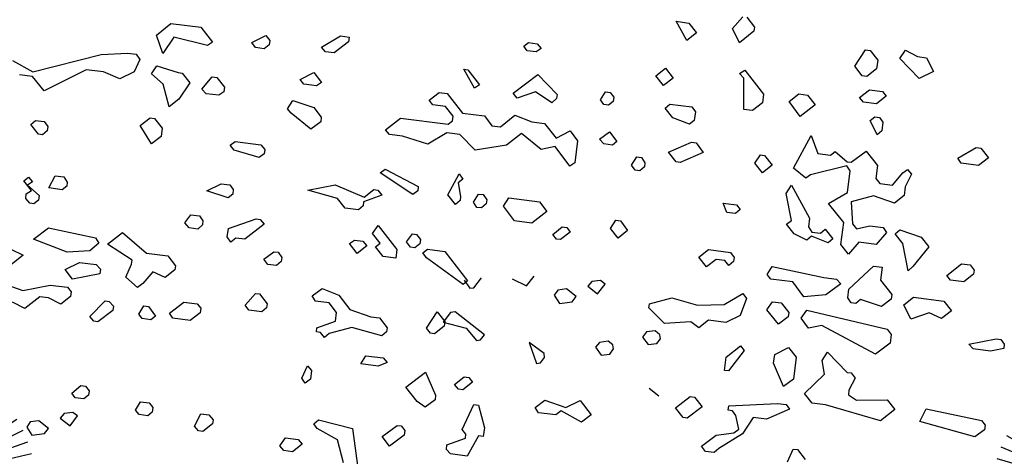
# Model space of a CAD drawing. Extents: x 247 to 3389, y 2485 to 7614.
# Drawn here: x 265 to 276, y 2671 to 2675 of the extents above; entities that cross this region are included whole.
import ezdxf

# ---------------------------------------------------------------- set-up
doc = ezdxf.new("R2010")
doc.units = 0
doc.header["$LTSCALE"] = 4
doc.header["$MEASUREMENT"] = 0
doc.layers.get('0').update_dxf_attribs({"linetype": 'CONTINUOUS'})
doc.layers.add('alberi', color=7, linetype='CONTINUOUS')
doc.layers.add('Alberi_parco', color=73, linetype='CONTINUOUS')

# ---------------------------------------------------------------- blocks, each defined once
blk = doc.blocks.new('CIP')
for p, q in [((-0.57, 4.967), (-0.855, 7.451)), ((0, 5), (0, 7.5)), ((0.57, 4.967), (0.855, 7.451)), ((-1.68, 4.709), (-2.52, 7.064)), ((-1.132, 4.87), (-1.699, 7.305)), ((1.132, 4.87), (1.699, 7.305)), ((1.68, 4.709), (2.52, 7.064)), ((-2.703, 4.206), (-4.055, 6.309)), ((-2.206, 4.487), (-3.309, 6.73)), ((2.206, 4.487), (3.309, 6.73)), ((2.703, 4.206), (4.055, 6.309)), ((-3.165, 3.871), (-4.748, 5.806)), ((3.165, 3.871), (4.748, 5.806)), ((-3.586, 3.485), (-5.378, 5.227)), ((3.586, 3.485), (5.378, 5.227)), ((-3.96, 3.053), (-5.939, 4.58)), ((3.96, 3.053), (5.939, 4.58)), ((-4.282, 2.582), (-6.423, 3.873)), ((4.282, 2.582), (6.423, 3.873)), ((-4.548, 2.077), (-6.822, 3.116)), ((4.548, 2.077), (6.822, 3.116)), ((-4.755, 1.545), (-7.133, 2.318)), ((4.755, 1.545), (7.133, 2.318)), ((-4.9, 0.993), (-7.351, 1.489)), ((4.9, 0.993), (7.351, 1.489)), ((-4.982, 0.428), (-7.472, 0.642)), ((4.982, 0.428), (7.472, 0.642)), ((-4.998, -0.143), (-7.497, -0.214)), ((4.998, -0.143), (7.497, -0.214)), ((-4.949, -0.712), (-7.424, -1.067)), ((-4.836, -1.271), (-7.254, -1.907)), ((4.836, -1.271), (7.254, -1.907)), ((4.949, -0.712), (7.424, -1.067)), ((-4.659, -1.814), (-6.989, -2.721)), ((4.659, -1.814), (6.989, -2.721)), ((-4.422, -2.333), (-6.633, -3.5)), ((4.422, -2.333), (6.633, -3.5)), ((-4.127, -2.822), (-6.191, -4.233)), ((-3.779, -3.274), (-5.668, -4.911)), ((3.779, -3.274), (5.668, -4.911)), ((4.127, -2.822), (6.191, -4.233)), ((-3.381, -3.684), (-5.071, -5.526)), ((-2.939, -4.045), (-4.408, -6.068)), ((2.939, -4.045), (4.408, -6.068)), ((3.381, -3.684), (5.071, -5.526)), ((-2.459, -4.354), (-3.688, -6.531)), ((-1.946, -4.606), (-2.92, -6.908)), ((1.946, -4.606), (2.92, -6.908)), ((2.459, -4.354), (3.688, -6.531)), ((-1.409, -4.797), (-2.113, -7.196)), ((-0.853, -4.927), (-1.279, -7.39)), ((-0.285, -4.992), (-0.428, -7.488)), ((0.285, -4.992), (0.428, -7.488)), ((0.853, -4.927), (1.279, -7.39)), ((1.409, -4.797), (2.113, -7.196))]:
    blk.add_line(p, q)
blk.add_circle((0, 0), 1.031)

msp = doc.modelspace()

# ---------------------------------------------------------------- linework, layer by layer
at = {"layer": 'alberi', "color": 22}
for p, q in [((272.725, 2675.22), (272.835, 2675.345)), ((272.878, 2675.339), (272.96, 2675.234)), ((266.558, 2675.149), (266.712, 2675.274)), ((266.712, 2675.274), (267.035, 2675.233)), ((267.035, 2675.233), (267.159, 2675.073)), ((272.123, 2675.296), (272.26, 2675.278)), ((272.236, 2675.092), (272.123, 2675.296)), ((272.26, 2675.278), (272.341, 2675.174)), ((272.96, 2675.234), (272.954, 2675.191)), ((266.627, 2674.952), (266.558, 2675.149)), ((266.743, 2675.126), (266.627, 2674.952)), ((267.104, 2675.036), (266.743, 2675.126)), ((267.58, 2675.07), (267.729, 2675.146)), ((267.729, 2675.146), (267.772, 2675.09)), ((268.324, 2675.02), (268.528, 2675.139)), ((268.528, 2675.139), (268.62, 2675.127)), ((268.62, 2675.127), (268.614, 2675.078)), ((272.341, 2675.174), (272.236, 2675.092)), ((272.799, 2675.066), (272.725, 2675.22)), ((272.954, 2675.191), (272.799, 2675.066)), ((267.159, 2675.073), (267.104, 2675.036)), ((267.618, 2675.015), (267.58, 2675.07)), ((267.766, 2675.046), (267.711, 2675.003)), ((267.772, 2675.09), (267.766, 2675.046)), ((268.367, 2674.97), (268.324, 2675.02)), ((268.614, 2675.078), (268.46, 2674.959)), ((270.491, 2675.03), (270.54, 2675.068)), ((270.529, 2674.981), (270.491, 2675.03)), ((270.54, 2675.068), (270.633, 2675.056)), ((270.633, 2675.056), (270.676, 2675.006)), ((265.236, 2674.755), (265.965, 2674.941)), ((265.965, 2674.941), (266.25, 2674.955)), ((266.25, 2674.955), (266.343, 2674.943)), ((266.343, 2674.943), (266.38, 2674.888)), ((267.711, 2675.003), (267.618, 2675.015)), ((268.46, 2674.959), (268.367, 2674.97)), ((270.622, 2674.969), (270.529, 2674.981)), ((270.676, 2675.006), (270.622, 2674.969)), ((274.034, 2674.815), (274.15, 2674.99)), ((274.15, 2674.99), (274.199, 2674.983)), ((274.199, 2674.983), (274.281, 2674.879)), ((274.516, 2674.899), (274.577, 2674.986)), ((274.577, 2674.986), (274.708, 2674.919)), ((274.708, 2674.919), (274.801, 2674.907)), ((265.018, 2674.877), (265.236, 2674.755)), ((266.38, 2674.888), (266.319, 2674.757)), ((266.505, 2674.734), (266.561, 2674.821)), ((266.561, 2674.821), (266.79, 2674.748)), ((274.115, 2674.711), (274.034, 2674.815)), ((274.281, 2674.879), (274.269, 2674.786)), ((274.723, 2674.684), (274.516, 2674.899)), ((274.801, 2674.907), (274.876, 2674.759)), ((265.23, 2674.706), (265.093, 2674.723)), ((265.355, 2674.551), (265.23, 2674.706)), ((265.805, 2674.778), (265.355, 2674.551)), ((265.991, 2674.754), (265.805, 2674.778)), ((266.165, 2674.682), (265.991, 2674.754)), ((266.319, 2674.757), (266.165, 2674.682)), ((266.63, 2674.624), (266.505, 2674.734)), ((266.79, 2674.748), (266.834, 2674.742)), ((266.834, 2674.742), (266.915, 2674.638)), ((267.045, 2674.571), (267.156, 2674.701)), ((267.156, 2674.701), (267.205, 2674.695)), ((269.849, 2674.783), (269.892, 2674.778)), ((269.962, 2674.58), (269.849, 2674.783)), ((269.892, 2674.778), (270.016, 2674.618)), ((270.377, 2674.528), (270.641, 2674.728)), ((270.641, 2674.728), (270.847, 2674.513)), ((271.905, 2674.712), (272.01, 2674.793)), ((271.986, 2674.608), (271.905, 2674.712)), ((272.01, 2674.793), (272.091, 2674.689)), ((272.802, 2674.738), (272.857, 2674.775)), ((272.846, 2674.688), (272.802, 2674.738)), ((272.857, 2674.775), (273.058, 2674.517)), ((274.164, 2674.705), (274.115, 2674.711)), ((274.269, 2674.786), (274.164, 2674.705)), ((274.876, 2674.759), (274.723, 2674.684)), ((266.694, 2674.382), (266.63, 2674.624)), ((266.915, 2674.638), (266.799, 2674.463)), ((267.205, 2674.695), (267.287, 2674.591)), ((270.016, 2674.618), (269.962, 2674.58)), ((272.091, 2674.689), (271.986, 2674.608)), ((272.848, 2674.354), (272.846, 2674.688)), ((267.089, 2674.521), (267.045, 2674.571)), ((267.226, 2674.504), (267.089, 2674.521)), ((267.28, 2674.541), (267.226, 2674.504)), ((267.287, 2674.591), (267.28, 2674.541)), ((270.42, 2674.472), (270.377, 2674.528)), ((270.618, 2674.542), (270.42, 2674.472)), ((270.792, 2674.425), (270.618, 2674.542)), ((270.847, 2674.513), (270.842, 2674.469)), ((271.312, 2674.454), (271.367, 2674.542)), ((271.367, 2674.542), (271.416, 2674.535)), ((271.416, 2674.535), (271.455, 2674.486)), ((273.058, 2674.517), (273.046, 2674.424)), ((273.331, 2674.438), (273.436, 2674.519)), ((273.436, 2674.519), (273.529, 2674.507)), ((273.529, 2674.507), (273.61, 2674.403)), ((274.086, 2674.481), (274.191, 2674.562)), ((274.191, 2674.562), (274.333, 2674.544)), ((274.371, 2674.495), (274.266, 2674.414)), ((274.333, 2674.544), (274.371, 2674.495)), ((266.799, 2674.463), (266.694, 2674.382)), ((267.963, 2674.361), (268.018, 2674.448)), ((268.018, 2674.448), (268.242, 2674.375)), ((270.842, 2674.469), (270.792, 2674.425)), ((271.35, 2674.405), (271.312, 2674.454)), ((271.399, 2674.399), (271.35, 2674.405)), ((271.448, 2674.437), (271.399, 2674.399)), ((271.455, 2674.486), (271.448, 2674.437)), ((272.006, 2674.366), (272.056, 2674.41)), ((272.056, 2674.41), (272.291, 2674.38)), ((273.046, 2674.424), (272.941, 2674.343)), ((273.45, 2674.278), (273.331, 2674.438)), ((273.61, 2674.403), (273.45, 2674.278)), ((274.13, 2674.431), (274.086, 2674.481)), ((274.266, 2674.414), (274.13, 2674.431)), ((268.001, 2674.312), (267.963, 2674.361)), ((268.213, 2674.14), (268.001, 2674.312)), ((268.242, 2674.375), (268.323, 2674.271)), ((272.087, 2674.262), (272.006, 2674.366)), ((272.291, 2674.38), (272.328, 2674.326)), ((272.328, 2674.326), (272.317, 2674.233)), ((272.941, 2674.343), (272.848, 2674.354)), ((265.215, 2674.192), (265.265, 2674.235)), ((265.296, 2674.087), (265.215, 2674.192)), ((265.265, 2674.235), (265.358, 2674.223)), ((265.358, 2674.223), (265.395, 2674.169)), ((266.385, 2674.182), (266.49, 2674.264)), ((266.505, 2673.984), (266.385, 2674.182)), ((266.49, 2674.264), (266.539, 2674.257)), ((266.539, 2674.257), (266.62, 2674.153)), ((268.317, 2674.222), (268.213, 2674.14)), ((268.323, 2674.271), (268.317, 2674.222)), ((272.267, 2674.195), (272.087, 2674.262)), ((272.317, 2674.233), (272.267, 2674.195)), ((274.199, 2674.234), (274.248, 2674.272)), ((274.274, 2674.08), (274.199, 2674.234)), ((274.248, 2674.272), (274.298, 2674.266)), ((274.298, 2674.266), (274.336, 2674.216)), ((274.336, 2674.216), (274.324, 2674.124)), ((265.34, 2674.081), (265.296, 2674.087)), ((265.39, 2674.125), (265.34, 2674.081)), ((265.395, 2674.169), (265.39, 2674.125)), ((266.62, 2674.153), (266.609, 2674.065)), ((271.303, 2674.033), (271.408, 2674.114)), ((271.408, 2674.114), (271.489, 2674.01)), ((273.38, 2673.726), (273.568, 2674.075)), ((273.568, 2674.075), (273.638, 2673.883)), ((274.324, 2674.124), (274.274, 2674.08)), ((266.609, 2674.065), (266.505, 2673.984)), ((267.347, 2673.972), (267.402, 2674.01)), ((267.39, 2673.917), (267.347, 2673.972)), ((267.402, 2674.01), (267.675, 2673.975)), ((267.675, 2673.975), (267.719, 2673.925)), ((271.347, 2673.983), (271.303, 2674.033)), ((271.44, 2673.972), (271.347, 2673.983)), ((271.489, 2674.01), (271.44, 2673.972)), ((267.658, 2673.838), (267.39, 2673.917)), ((267.713, 2673.876), (267.658, 2673.838)), ((267.719, 2673.925), (267.713, 2673.876)), ((272.965, 2673.779), (273.025, 2673.866)), ((273.025, 2673.866), (273.069, 2673.86)), ((273.069, 2673.86), (273.15, 2673.755)), ((273.638, 2673.883), (273.775, 2673.865)), ((273.775, 2673.865), (273.824, 2673.903)), ((273.824, 2673.903), (273.955, 2673.793)), ((273.998, 2673.787), (274.158, 2673.906)), ((274.158, 2673.906), (274.277, 2673.752)), ((275.137, 2673.832), (275.334, 2673.946)), ((275.334, 2673.946), (275.384, 2673.94)), ((275.384, 2673.94), (275.465, 2673.835)), ((271.646, 2673.757), (271.701, 2673.844)), ((271.683, 2673.702), (271.646, 2673.757)), ((271.701, 2673.844), (271.75, 2673.838)), ((271.75, 2673.838), (271.788, 2673.783)), ((271.788, 2673.783), (271.782, 2673.739)), ((273.046, 2673.674), (272.965, 2673.779)), ((273.15, 2673.755), (273.046, 2673.674)), ((273.955, 2673.793), (273.998, 2673.787)), ((274.277, 2673.752), (274.26, 2673.615)), ((275.174, 2673.777), (275.137, 2673.832)), ((275.36, 2673.754), (275.174, 2673.777)), ((275.465, 2673.835), (275.36, 2673.754)), ((268.953, 2673.675), (269.008, 2673.712)), ((269.302, 2673.442), (268.953, 2673.675)), ((269.008, 2673.712), (269.362, 2673.529)), ((269.679, 2673.439), (269.801, 2673.662)), ((269.801, 2673.662), (269.839, 2673.607)), ((271.732, 2673.696), (271.683, 2673.702)), ((271.782, 2673.739), (271.732, 2673.696)), ((273.51, 2673.616), (273.38, 2673.726)), ((273.56, 2673.654), (273.51, 2673.616)), ((273.949, 2673.749), (273.56, 2673.654)), ((273.987, 2673.694), (273.949, 2673.749)), ((273.958, 2673.465), (273.987, 2673.694)), ((274.439, 2673.543), (274.55, 2673.673)), ((274.55, 2673.673), (274.6, 2673.711)), ((274.643, 2673.661), (274.576, 2673.525)), ((274.6, 2673.711), (274.643, 2673.661)), ((265.139, 2673.59), (265.188, 2673.629)), ((265.22, 2673.486), (265.139, 2673.59)), ((265.232, 2673.579), (265.177, 2673.541)), ((265.177, 2673.541), (265.302, 2673.431)), ((265.188, 2673.629), (265.232, 2673.579)), ((265.407, 2673.512), (265.473, 2673.643)), ((265.473, 2673.643), (265.566, 2673.631)), ((265.566, 2673.631), (265.604, 2673.576)), ((265.604, 2673.576), (265.598, 2673.532)), ((267.097, 2673.482), (267.25, 2673.557)), ((267.25, 2673.557), (267.343, 2673.545)), ((267.343, 2673.545), (267.381, 2673.496)), ((268.18, 2673.489), (268.471, 2673.547)), ((268.471, 2673.547), (268.781, 2673.413)), ((269.839, 2673.607), (269.79, 2673.569)), ((269.79, 2673.569), (269.815, 2673.422)), ((274.26, 2673.615), (274.303, 2673.56)), ((274.303, 2673.56), (274.439, 2673.543)), ((265.159, 2673.399), (265.165, 2673.448)), ((265.165, 2673.448), (265.22, 2673.486)), ((265.549, 2673.494), (265.407, 2673.512)), ((265.598, 2673.532), (265.549, 2673.494)), ((267.326, 2673.408), (267.097, 2673.482)), ((267.375, 2673.447), (267.326, 2673.408)), ((267.381, 2673.496), (267.375, 2673.447)), ((268.497, 2673.399), (268.18, 2673.489)), ((268.781, 2673.413), (268.886, 2673.495)), ((268.886, 2673.495), (268.93, 2673.489)), ((268.93, 2673.489), (268.973, 2673.434)), ((269.356, 2673.48), (269.302, 2673.442)), ((269.362, 2673.529), (269.356, 2673.48)), ((269.76, 2673.334), (269.679, 2673.439)), ((269.952, 2673.36), (270.007, 2673.447)), ((270.007, 2673.447), (270.057, 2673.441)), ((270.057, 2673.441), (270.094, 2673.386)), ((273.754, 2673.346), (273.958, 2673.465)), ((274.576, 2673.525), (274.564, 2673.432)), ((265.203, 2673.349), (265.159, 2673.399)), ((265.247, 2673.344), (265.203, 2673.349)), ((265.296, 2673.382), (265.247, 2673.344)), ((265.302, 2673.431), (265.296, 2673.382)), ((268.578, 2673.295), (268.497, 2673.399)), ((268.775, 2673.364), (268.77, 2673.32)), ((268.973, 2673.434), (268.775, 2673.364)), ((269.81, 2673.378), (269.76, 2673.334)), ((269.815, 2673.422), (269.81, 2673.378)), ((269.989, 2673.305), (269.952, 2673.36)), ((270.089, 2673.343), (270.039, 2673.299)), ((270.094, 2673.386), (270.089, 2673.343)), ((270.274, 2673.319), (270.33, 2673.407)), ((270.33, 2673.407), (270.658, 2673.365)), ((270.658, 2673.365), (270.739, 2673.26)), ((272.627, 2673.35), (272.769, 2673.332)), ((272.665, 2673.25), (272.627, 2673.35)), ((272.769, 2673.332), (272.807, 2673.282)), ((273.917, 2673.142), (273.754, 2673.346)), ((274.236, 2673.429), (273.995, 2673.365)), ((273.995, 2673.365), (274.01, 2673.13)), ((274.46, 2673.351), (274.236, 2673.429)), ((274.564, 2673.432), (274.46, 2673.351)), ((266.864, 2673.139), (266.925, 2673.226)), ((266.925, 2673.226), (267.018, 2673.214)), ((268.72, 2673.277), (268.578, 2673.295)), ((268.77, 2673.32), (268.72, 2673.277)), ((270.039, 2673.299), (269.989, 2673.305)), ((270.393, 2673.16), (270.274, 2673.319)), ((270.739, 2673.26), (270.579, 2673.136)), ((272.757, 2673.239), (272.665, 2673.25)), ((272.807, 2673.282), (272.757, 2673.239)), ((266.907, 2673.084), (266.864, 2673.139)), ((267.018, 2673.214), (267.056, 2673.159)), ((267.056, 2673.159), (267.05, 2673.116)), ((267.329, 2673.08), (267.625, 2673.182)), ((267.712, 2673.126), (267.503, 2672.964)), ((267.625, 2673.182), (267.669, 2673.176)), ((267.669, 2673.176), (267.712, 2673.126)), ((270.579, 2673.136), (270.393, 2673.16)), ((271.421, 2673.08), (271.477, 2673.167)), ((271.477, 2673.167), (271.526, 2673.161)), ((271.526, 2673.161), (271.602, 2673.057)), ((273.887, 2672.907), (273.917, 2673.142)), ((274.01, 2673.13), (274.053, 2673.075)), ((265.243, 2672.966), (265.403, 2673.085)), ((265.403, 2673.085), (265.906, 2672.977)), ((266.036, 2672.911), (266.196, 2673.035)), ((266.196, 2673.035), (266.451, 2672.814)), ((267, 2673.072), (266.907, 2673.084)), ((267.05, 2673.116), (267, 2673.072)), ((267.317, 2672.988), (267.329, 2673.08)), ((268.871, 2673.024), (268.932, 2673.111)), ((268.952, 2672.92), (268.871, 2673.024)), ((268.932, 2673.111), (269.133, 2672.853)), ((269.237, 2672.934), (269.298, 2673.02)), ((269.298, 2673.02), (269.342, 2673.015)), ((269.342, 2673.015), (269.385, 2672.96)), ((270.802, 2673.014), (270.901, 2673.096)), ((270.84, 2672.964), (270.802, 2673.014)), ((270.989, 2673.04), (270.884, 2672.959)), ((270.901, 2673.096), (270.951, 2673.089)), ((270.951, 2673.089), (270.989, 2673.04)), ((271.503, 2672.975), (271.421, 2673.08)), ((271.602, 2673.057), (271.503, 2672.975)), ((274.053, 2673.075), (274.196, 2673.107)), ((274.196, 2673.107), (274.338, 2673.089)), ((274.375, 2673.034), (274.265, 2672.909)), ((274.338, 2673.089), (274.375, 2673.034)), ((274.468, 2673.023), (274.518, 2673.066)), ((274.549, 2672.918), (274.468, 2673.023)), ((274.518, 2673.066), (274.747, 2672.987)), ((264.865, 2672.92), (265.132, 2672.792)), ((265.603, 2672.826), (265.243, 2672.966)), ((265.943, 2672.922), (265.844, 2672.84)), ((265.906, 2672.977), (265.943, 2672.922)), ((266.297, 2672.739), (266.036, 2672.911)), ((267.355, 2672.933), (267.317, 2672.988)), ((267.41, 2672.976), (267.355, 2672.933)), ((267.503, 2672.964), (267.41, 2672.976)), ((268.624, 2672.917), (268.679, 2672.954)), ((268.706, 2672.812), (268.624, 2672.917)), ((268.679, 2672.954), (268.767, 2672.943)), ((268.767, 2672.943), (268.81, 2672.893)), ((268.903, 2672.882), (268.952, 2672.92)), ((269.28, 2672.878), (269.237, 2672.934)), ((269.379, 2672.916), (269.324, 2672.873)), ((269.385, 2672.96), (269.379, 2672.916)), ((270.884, 2672.959), (270.84, 2672.964)), ((274.079, 2672.933), (273.968, 2672.802)), ((274.265, 2672.909), (274.079, 2672.933)), ((274.607, 2672.627), (274.549, 2672.918)), ((274.747, 2672.987), (274.828, 2672.883)), ((265.844, 2672.84), (265.603, 2672.826)), ((266.451, 2672.814), (266.681, 2672.785)), ((267.709, 2672.749), (267.814, 2672.83)), ((267.814, 2672.83), (267.863, 2672.824)), ((267.863, 2672.824), (267.901, 2672.769)), ((268.81, 2672.893), (268.706, 2672.812)), ((268.984, 2672.777), (268.903, 2672.882)), ((269.133, 2672.853), (269.121, 2672.76)), ((269.324, 2672.873), (269.28, 2672.878)), ((269.411, 2672.817), (269.461, 2672.856)), ((269.449, 2672.763), (269.411, 2672.817)), ((269.461, 2672.856), (269.646, 2672.832)), ((269.646, 2672.832), (269.89, 2672.518)), ((272.365, 2672.772), (272.47, 2672.853)), ((272.47, 2672.853), (272.705, 2672.823)), ((272.705, 2672.823), (272.742, 2672.769)), ((273.968, 2672.802), (273.887, 2672.907)), ((274.828, 2672.883), (274.657, 2672.671)), ((265.132, 2672.792), (264.923, 2672.629)), ((265.58, 2672.641), (265.734, 2672.716)), ((265.734, 2672.716), (265.914, 2672.693)), ((266.292, 2672.695), (266.297, 2672.739)), ((266.681, 2672.785), (266.762, 2672.68)), ((267.752, 2672.694), (267.709, 2672.749)), ((267.895, 2672.726), (267.845, 2672.682)), ((267.901, 2672.769), (267.895, 2672.726)), ((269.121, 2672.76), (268.984, 2672.777)), ((269.841, 2672.48), (269.449, 2672.763)), ((272.446, 2672.667), (272.365, 2672.772)), ((272.551, 2672.748), (272.446, 2672.667)), ((272.644, 2672.737), (272.551, 2672.748)), ((272.687, 2672.681), (272.644, 2672.737)), ((272.737, 2672.725), (272.687, 2672.681)), ((272.742, 2672.769), (272.737, 2672.725)), ((275.022, 2672.575), (275.177, 2672.7)), ((275.177, 2672.7), (275.27, 2672.688)), ((265.661, 2672.536), (265.58, 2672.641)), ((265.951, 2672.594), (265.661, 2672.536)), ((265.914, 2672.693), (265.958, 2672.643)), ((265.958, 2672.643), (265.951, 2672.594)), ((266.23, 2672.558), (266.292, 2672.695)), ((266.521, 2672.616), (266.411, 2672.491)), ((266.652, 2672.555), (266.521, 2672.616)), ((266.756, 2672.636), (266.652, 2672.555)), ((266.762, 2672.68), (266.756, 2672.636)), ((267.845, 2672.682), (267.752, 2672.694)), ((273.097, 2672.585), (273.152, 2672.672)), ((273.152, 2672.672), (273.704, 2672.553)), ((273.971, 2672.43), (274.235, 2672.674)), ((274.235, 2672.674), (274.328, 2672.663)), ((274.328, 2672.663), (274.311, 2672.526)), ((274.657, 2672.671), (274.607, 2672.627)), ((275.27, 2672.688), (275.313, 2672.633)), ((275.313, 2672.633), (275.307, 2672.589)), ((264.906, 2672.493), (265.129, 2672.414)), ((266.355, 2672.448), (266.23, 2672.558)), ((266.411, 2672.491), (266.355, 2672.448)), ((269.89, 2672.518), (269.841, 2672.48)), ((273.135, 2672.536), (273.097, 2672.585)), ((273.37, 2672.506), (273.135, 2672.536)), ((273.489, 2672.347), (273.37, 2672.506)), ((273.704, 2672.553), (273.84, 2672.535)), ((273.84, 2672.535), (273.884, 2672.486)), ((274.311, 2672.526), (274.43, 2672.372)), ((275.061, 2672.526), (275.022, 2672.575)), ((275.203, 2672.508), (275.061, 2672.526)), ((275.307, 2672.589), (275.203, 2672.508)), ((265.129, 2672.414), (265.42, 2672.472)), ((265.42, 2672.472), (265.606, 2672.449)), ((265.606, 2672.449), (265.644, 2672.399)), ((265.644, 2672.399), (265.638, 2672.35)), ((267.508, 2672.258), (267.619, 2672.383)), ((267.619, 2672.383), (267.662, 2672.378)), ((268.226, 2672.356), (268.331, 2672.437)), ((268.331, 2672.437), (268.51, 2672.365)), ((272.635, 2672.266), (272.838, 2672.384)), ((272.838, 2672.384), (272.876, 2672.33)), ((273.884, 2672.486), (273.725, 2672.367)), ((273.96, 2672.337), (273.971, 2672.43)), ((265.149, 2672.223), (265.019, 2672.289)), ((265.31, 2672.347), (265.149, 2672.223)), ((265.402, 2672.335), (265.31, 2672.347)), ((265.533, 2672.269), (265.402, 2672.335)), ((265.638, 2672.35), (265.533, 2672.269)), ((265.844, 2672.135), (266.009, 2672.303)), ((266.009, 2672.303), (266.053, 2672.298)), ((266.053, 2672.298), (266.097, 2672.248)), ((266.698, 2672.172), (266.852, 2672.291)), ((266.852, 2672.291), (266.994, 2672.273)), ((267.662, 2672.378), (267.743, 2672.273)), ((268.263, 2672.302), (268.226, 2672.356)), ((268.406, 2672.284), (268.263, 2672.302)), ((268.487, 2672.179), (268.406, 2672.284)), ((268.51, 2672.365), (268.63, 2672.211)), ((271.836, 2672.272), (272.077, 2672.336)), ((272.077, 2672.336), (272.35, 2672.257)), ((272.876, 2672.33), (272.809, 2672.149)), ((273.094, 2672.208), (273.155, 2672.294)), ((273.155, 2672.294), (273.248, 2672.283)), ((273.248, 2672.283), (273.329, 2672.178)), ((273.725, 2672.367), (273.489, 2672.347)), ((273.997, 2672.282), (273.96, 2672.337)), ((274.046, 2672.276), (273.997, 2672.282)), ((274.096, 2672.32), (274.046, 2672.276)), ((274.32, 2672.242), (274.096, 2672.32)), ((274.424, 2672.323), (274.32, 2672.242)), ((274.43, 2672.372), (274.424, 2672.323)), ((274.561, 2672.261), (274.665, 2672.342)), ((274.665, 2672.342), (274.988, 2672.302)), ((274.988, 2672.302), (275.069, 2672.197)), ((266.09, 2672.199), (265.931, 2672.08)), ((266.097, 2672.248), (266.09, 2672.199)), ((266.369, 2672.163), (266.425, 2672.251)), ((266.425, 2672.251), (266.474, 2672.244)), ((266.474, 2672.244), (266.549, 2672.141)), ((266.735, 2672.117), (266.698, 2672.172)), ((267.026, 2672.175), (266.921, 2672.094)), ((266.994, 2672.273), (267.032, 2672.224)), ((267.032, 2672.224), (267.026, 2672.175)), ((267.546, 2672.203), (267.508, 2672.258)), ((267.688, 2672.186), (267.546, 2672.203)), ((267.738, 2672.229), (267.688, 2672.186)), ((267.743, 2672.273), (267.738, 2672.229)), ((268.475, 2672.086), (268.487, 2672.179)), ((268.63, 2672.211), (268.853, 2672.133)), ((269.449, 2672.013), (269.565, 2672.187)), ((269.565, 2672.187), (269.646, 2672.082)), ((271.83, 2672.229), (271.836, 2672.272)), ((271.998, 2672.063), (271.83, 2672.229)), ((272.35, 2672.257), (272.635, 2672.266)), ((273.219, 2672.053), (273.094, 2672.208)), ((273.329, 2672.178), (273.323, 2672.134)), ((274.636, 2672.107), (274.561, 2672.261)), ((274.833, 2672.177), (274.636, 2672.107)), ((274.964, 2672.116), (274.833, 2672.177)), ((275.069, 2672.197), (274.964, 2672.116)), ((265.887, 2672.085), (265.844, 2672.135)), ((265.931, 2672.08), (265.887, 2672.085)), ((266.407, 2672.114), (266.369, 2672.163)), ((266.5, 2672.102), (266.407, 2672.114)), ((266.549, 2672.141), (266.5, 2672.102)), ((266.921, 2672.094), (266.735, 2672.117)), ((268.277, 2672.017), (268.475, 2672.086)), ((268.853, 2672.133), (268.946, 2672.121)), ((268.946, 2672.121), (269.027, 2672.016)), ((269.646, 2672.082), (269.64, 2672.033)), ((272.278, 2672.078), (271.998, 2672.063)), ((272.364, 2672.017), (272.278, 2672.078)), ((272.469, 2672.098), (272.364, 2672.017)), ((272.655, 2672.074), (272.469, 2672.098)), ((272.809, 2672.149), (272.655, 2672.074)), ((273.323, 2672.134), (273.219, 2672.053)), ((268.272, 2671.973), (268.277, 2672.017)), ((268.316, 2671.967), (268.272, 2671.973)), ((268.359, 2671.912), (268.316, 2671.967)), ((268.65, 2672.02), (268.409, 2671.956)), ((268.972, 2671.929), (268.65, 2672.02)), ((269.021, 2671.973), (268.972, 2671.929)), ((269.027, 2672.016), (269.021, 2671.973)), ((269.492, 2671.958), (269.449, 2672.013)), ((269.64, 2672.033), (269.535, 2671.952)), ((268.409, 2671.956), (268.359, 2671.912)), ((269.535, 2671.952), (269.492, 2671.958)), ((275.257, 2671.84), (275.548, 2671.898)), ((275.548, 2671.898), (275.597, 2671.892)), ((275.597, 2671.892), (275.635, 2671.842)), ((272.658, 2671.702), (272.812, 2671.821)), ((272.85, 2671.772), (272.683, 2671.554)), ((272.812, 2671.821), (272.85, 2671.772)), ((273.178, 2671.731), (273.326, 2671.806)), ((273.326, 2671.806), (273.407, 2671.702)), ((273.686, 2671.666), (273.742, 2671.754)), ((273.742, 2671.754), (273.953, 2671.538)), ((275.301, 2671.79), (275.257, 2671.84)), ((275.487, 2671.767), (275.301, 2671.79)), ((275.629, 2671.793), (275.487, 2671.767)), ((275.635, 2671.842), (275.629, 2671.793)), ((268.745, 2671.63), (268.8, 2671.717)), ((268.8, 2671.717), (268.986, 2671.694)), ((269.03, 2671.644), (268.931, 2671.606)), ((268.986, 2671.694), (269.03, 2671.644)), ((272.64, 2671.56), (272.658, 2671.702)), ((273.166, 2671.638), (273.178, 2671.731)), ((273.407, 2671.702), (273.378, 2671.467)), ((273.712, 2671.519), (273.686, 2671.666)), ((268.115, 2671.476), (268.176, 2671.607)), ((268.176, 2671.607), (268.219, 2671.558)), ((268.219, 2671.558), (268.208, 2671.465)), ((268.931, 2671.606), (268.745, 2671.63)), ((269.23, 2671.38), (269.439, 2671.542)), ((269.439, 2671.542), (269.547, 2671.295)), ((272.683, 2671.554), (272.64, 2671.56)), ((273.273, 2671.386), (273.166, 2671.638)), ((273.953, 2671.538), (273.997, 2671.533)), ((268.152, 2671.422), (268.115, 2671.476)), ((268.208, 2671.465), (268.152, 2671.422)), ((269.75, 2671.409), (269.854, 2671.49)), ((269.942, 2671.434), (269.837, 2671.353)), ((269.854, 2671.49), (269.904, 2671.484)), ((269.904, 2671.484), (269.942, 2671.434)), ((273.378, 2671.467), (273.273, 2671.386)), ((273.497, 2671.313), (273.712, 2671.519)), ((274.04, 2671.477), (273.973, 2671.347)), ((273.997, 2671.533), (274.04, 2671.477)), ((265.651, 2671.316), (265.75, 2671.397)), ((265.75, 2671.397), (265.8, 2671.391)), ((265.8, 2671.391), (265.838, 2671.342)), ((265.838, 2671.342), (265.832, 2671.293)), ((269.349, 2671.226), (269.23, 2671.38)), ((269.794, 2671.359), (269.75, 2671.409)), ((269.837, 2671.353), (269.794, 2671.359)), ((273.973, 2671.347), (273.967, 2671.298)), ((265.689, 2671.266), (265.651, 2671.316)), ((265.782, 2671.255), (265.689, 2671.266)), ((265.832, 2671.293), (265.782, 2671.255)), ((266.334, 2671.135), (266.389, 2671.222)), ((266.389, 2671.222), (266.482, 2671.211)), ((269.436, 2671.165), (269.349, 2671.226)), ((269.541, 2671.246), (269.436, 2671.165)), ((269.547, 2671.295), (269.541, 2671.246)), ((270.613, 2671.161), (270.717, 2671.242)), ((270.717, 2671.242), (270.941, 2671.164)), ((270.941, 2671.164), (271.094, 2671.239)), ((271.094, 2671.239), (271.214, 2671.085)), ((272.117, 2671.159), (272.271, 2671.279)), ((272.271, 2671.279), (272.32, 2671.273)), ((272.32, 2671.273), (272.401, 2671.168)), ((273.578, 2671.208), (273.497, 2671.313)), ((273.967, 2671.298), (274.054, 2671.242)), ((274.054, 2671.242), (274.382, 2671.245)), ((274.382, 2671.245), (274.464, 2671.141)), ((266.372, 2671.086), (266.334, 2671.135)), ((266.482, 2671.211), (266.52, 2671.161)), ((266.52, 2671.161), (266.514, 2671.112)), ((269.833, 2670.926), (269.956, 2671.194)), ((269.956, 2671.194), (270.005, 2671.188)), ((270.005, 2671.188), (270.069, 2670.946)), ((270.65, 2671.106), (270.613, 2671.161)), ((270.891, 2671.126), (270.836, 2671.083)), ((271.109, 2671.004), (270.891, 2671.126)), ((272.198, 2671.055), (272.117, 2671.159)), ((272.401, 2671.168), (272.242, 2671.049)), ((272.68, 2671.133), (272.686, 2671.182)), ((272.724, 2671.127), (272.68, 2671.133)), ((272.686, 2671.182), (273.206, 2671.205)), ((272.762, 2671.078), (272.724, 2671.127)), ((273.337, 2671.144), (273.09, 2671.037)), ((273.206, 2671.205), (273.299, 2671.193)), ((273.299, 2671.193), (273.337, 2671.144)), ((273.72, 2671.19), (273.578, 2671.208)), ((274.31, 2671.021), (273.72, 2671.19)), ((274.464, 2671.141), (274.31, 2671.021)), ((274.731, 2671.013), (274.798, 2671.148)), ((274.798, 2671.148), (275.393, 2671.023)), ((266.465, 2671.074), (266.372, 2671.086)), ((266.514, 2671.112), (266.465, 2671.074)), ((266.967, 2670.961), (267.034, 2671.096)), ((267.034, 2671.096), (267.121, 2671.085)), ((267.121, 2671.085), (267.164, 2671.03)), ((267.164, 2671.03), (267.159, 2670.986)), ((268.242, 2670.988), (268.292, 2671.032)), ((268.292, 2671.032), (268.657, 2670.936)), ((270.836, 2671.083), (270.65, 2671.106)), ((271.214, 2671.085), (271.109, 2671.004)), ((272.242, 2671.049), (272.198, 2671.055)), ((272.793, 2670.93), (272.762, 2671.078)), ((272.948, 2671.055), (272.832, 2670.88)), ((273.09, 2671.037), (272.948, 2671.055)), ((275.321, 2670.849), (274.731, 2671.013)), ((275.393, 2671.023), (275.431, 2670.974)), ((267.01, 2670.911), (266.967, 2670.961)), ((267.054, 2670.905), (267.01, 2670.911)), ((267.159, 2670.986), (267.054, 2670.905)), ((268.28, 2670.939), (268.242, 2670.988)), ((268.498, 2670.817), (268.28, 2670.939)), ((268.657, 2670.936), (268.73, 2670.41)), ((268.974, 2670.851), (269.134, 2670.97)), ((269.134, 2670.97), (269.177, 2670.965)), ((269.177, 2670.965), (269.216, 2670.915)), ((269.216, 2670.915), (269.209, 2670.866)), ((269.871, 2670.877), (269.833, 2670.926)), ((270.069, 2670.946), (270.057, 2670.853)), ((272.739, 2670.892), (272.793, 2670.93)), ((275.425, 2670.925), (275.321, 2670.849)), ((275.431, 2670.974), (275.425, 2670.925)), ((267.879, 2670.751), (267.94, 2670.838)), ((267.94, 2670.838), (268.076, 2670.82)), ((268.076, 2670.82), (268.12, 2670.77)), ((268.561, 2670.57), (268.498, 2670.817)), ((269.055, 2670.747), (268.974, 2670.851)), ((269.209, 2670.866), (269.055, 2670.747)), ((269.668, 2670.764), (269.866, 2670.833)), ((269.866, 2670.833), (269.871, 2670.877)), ((270.008, 2670.86), (269.886, 2670.642)), ((270.057, 2670.853), (270.008, 2670.86)), ((272.393, 2670.747), (272.552, 2670.866)), ((272.552, 2670.866), (272.739, 2670.892)), ((272.832, 2670.88), (272.579, 2670.724)), ((267.922, 2670.701), (267.879, 2670.751)), ((268.015, 2670.689), (267.922, 2670.701)), ((268.12, 2670.77), (268.015, 2670.689)), ((269.662, 2670.714), (269.668, 2670.764)), ((269.706, 2670.665), (269.662, 2670.714)), ((272.436, 2670.692), (272.393, 2670.747)), ((272.579, 2670.724), (272.529, 2670.68)), ((273.316, 2670.581), (273.377, 2670.717)), ((273.377, 2670.717), (273.421, 2670.712)), ((273.421, 2670.712), (273.502, 2670.607)), ((269.886, 2670.642), (269.706, 2670.665)), ((272.529, 2670.68), (272.436, 2670.692))]:
    msp.add_line(p, q, dxfattribs=at)
at = {"layer": 'alberi', "color": 16}
for p, q in [((268.096, 2674.672), (268.245, 2674.747)), ((268.245, 2674.747), (268.326, 2674.643)), ((268.135, 2674.622), (268.096, 2674.672)), ((268.271, 2674.605), (268.135, 2674.622)), ((268.326, 2674.643), (268.271, 2674.605)), ((269.479, 2674.452), (269.584, 2674.534)), ((269.584, 2674.534), (269.671, 2674.523)), ((269.671, 2674.523), (269.834, 2674.313)), ((269.517, 2674.403), (269.479, 2674.452)), ((269.654, 2674.386), (269.517, 2674.403)), ((269.735, 2674.281), (269.654, 2674.386)), ((269.729, 2674.232), (269.735, 2674.281)), ((269.834, 2674.313), (270.069, 2674.284)), ((270.069, 2674.284), (270.15, 2674.179)), ((270.243, 2674.167), (270.397, 2674.292)), ((270.397, 2674.292), (270.577, 2674.219)), ((269.011, 2674.134), (269.171, 2674.258)), ((269.171, 2674.258), (269.68, 2674.194)), ((269.68, 2674.194), (269.729, 2674.232)), ((270.15, 2674.179), (270.243, 2674.167)), ((270.577, 2674.219), (270.714, 2674.202)), ((270.714, 2674.202), (270.838, 2674.047)), ((269.055, 2674.084), (269.011, 2674.134)), ((269.192, 2674.067), (269.055, 2674.084)), ((269.668, 2674.101), (269.464, 2673.982)), ((269.805, 2674.084), (269.668, 2674.101)), ((269.972, 2673.918), (269.805, 2674.084)), ((270.467, 2674.094), (270.307, 2673.97)), ((270.678, 2673.923), (270.467, 2674.094)), ((270.838, 2674.047), (270.987, 2674.123)), ((270.987, 2674.123), (271.068, 2674.018)), ((269.464, 2673.982), (269.192, 2674.067)), ((270.307, 2673.97), (269.972, 2673.918)), ((271.068, 2674.018), (271.038, 2673.783)), ((272.041, 2673.896), (272.288, 2674.003)), ((272.288, 2674.003), (272.337, 2673.997)), ((272.337, 2673.997), (272.413, 2673.893)), ((270.827, 2673.955), (270.678, 2673.923)), ((270.984, 2673.746), (270.827, 2673.955)), ((272.122, 2673.791), (272.041, 2673.896)), ((272.413, 2673.893), (272.166, 2673.785)), ((271.038, 2673.783), (270.984, 2673.746)), ((272.166, 2673.785), (272.122, 2673.791)), ((273.301, 2673.453), (273.356, 2673.541)), ((273.356, 2673.541), (273.551, 2673.188)), ((273.359, 2673.163), (273.301, 2673.453)), ((273.304, 2673.125), (273.359, 2673.163)), ((273.385, 2673.021), (273.304, 2673.125)), ((273.551, 2673.188), (273.539, 2673.095)), ((273.521, 2672.953), (273.385, 2673.021)), ((273.539, 2673.095), (273.576, 2673.041)), ((273.576, 2673.041), (273.669, 2673.029)), ((273.669, 2673.029), (273.719, 2673.073)), ((273.719, 2673.073), (273.801, 2672.968)), ((273.571, 2672.997), (273.521, 2672.953)), ((273.751, 2672.924), (273.571, 2672.997)), ((273.801, 2672.968), (273.751, 2672.924)), ((269.853, 2672.526), (269.914, 2672.439)), ((269.958, 2672.444), (270.039, 2672.549)), ((270.368, 2672.541), (270.521, 2672.466)), ((270.521, 2672.466), (270.603, 2672.57)), ((271.221, 2672.51), (271.177, 2672.46)), ((271.314, 2672.521), (271.221, 2672.51)), ((271.363, 2672.483), (271.314, 2672.521)), ((269.914, 2672.439), (269.958, 2672.444)), ((270.855, 2672.419), (270.817, 2672.364)), ((270.948, 2672.431), (270.855, 2672.419)), ((271.053, 2672.35), (270.948, 2672.431)), ((271.177, 2672.46), (271.282, 2672.379)), ((271.282, 2672.379), (271.363, 2672.483)), ((270.817, 2672.364), (270.873, 2672.277)), ((270.873, 2672.277), (271.01, 2672.294)), ((271.01, 2672.294), (271.053, 2672.35)), ((269.708, 2672.18), (269.627, 2672.075)), ((269.757, 2672.186), (269.708, 2672.18)), ((270.071, 2671.942), (269.757, 2672.186)), ((273.46, 2672.117), (273.521, 2672.204)), ((273.521, 2672.204), (274.383, 2672)), ((269.627, 2672.075), (269.874, 2672.012)), ((273.541, 2672.012), (273.46, 2672.117)), ((269.874, 2672.012), (269.984, 2671.881)), ((271.805, 2671.973), (271.762, 2671.917)), ((271.898, 2671.984), (271.805, 2671.973)), ((271.948, 2671.941), (271.898, 2671.984)), ((273.683, 2672.039), (273.541, 2672.012)), ((274.255, 2671.733), (273.683, 2672.039)), ((274.383, 2672), (274.426, 2671.945)), ((269.984, 2671.881), (270.028, 2671.887)), ((270.028, 2671.887), (270.071, 2671.942)), ((270.548, 2671.858), (270.626, 2671.635)), ((270.708, 2671.74), (270.548, 2671.858)), ((271.303, 2671.859), (271.26, 2671.809)), ((271.396, 2671.871), (271.303, 2671.859)), ((271.445, 2671.833), (271.396, 2671.871)), ((271.762, 2671.917), (271.823, 2671.836)), ((271.916, 2671.848), (271.954, 2671.897)), ((271.954, 2671.897), (271.948, 2671.941)), ((274.426, 2671.945), (274.415, 2671.852)), ((271.26, 2671.809), (271.321, 2671.723)), ((271.413, 2671.734), (271.451, 2671.789)), ((271.451, 2671.789), (271.445, 2671.833)), ((271.823, 2671.836), (271.916, 2671.848)), ((274.415, 2671.852), (274.255, 2671.733)), ((270.67, 2671.64), (270.713, 2671.696)), ((270.713, 2671.696), (270.708, 2671.74)), ((271.321, 2671.723), (271.413, 2671.734)), ((270.626, 2671.635), (270.67, 2671.64)), ((271.937, 2671.284), (271.832, 2671.365)), ((265.299, 2671.02), (265.206, 2671.008)), ((265.404, 2670.939), (265.299, 2671.02)), ((265.572, 2671.099), (265.529, 2671.049)), ((265.529, 2671.049), (265.633, 2670.968)), ((265.665, 2671.11), (265.572, 2671.099)), ((265.633, 2670.968), (265.714, 2671.072)), ((265.714, 2671.072), (265.665, 2671.11)), ((265.206, 2671.008), (265.169, 2670.953)), ((265.169, 2670.953), (265.224, 2670.866)), ((265.361, 2670.883), (265.404, 2670.939)), ((265.224, 2670.866), (265.361, 2670.883))]:
    msp.add_line(p, q, dxfattribs=at)

# ---------------------------------------------------------------- block references
at = {"layer": 'Alberi_parco', "xscale": 0.15625, "yscale": 0.15625, "zscale": 0.156249999999897, "rotation": 270}
for p in [(264.079, 2670.403), (276.682, 2670.283)]:
    msp.add_blockref('CIP', p, dxfattribs=at)

doc.saveas('drawing.dxf')
